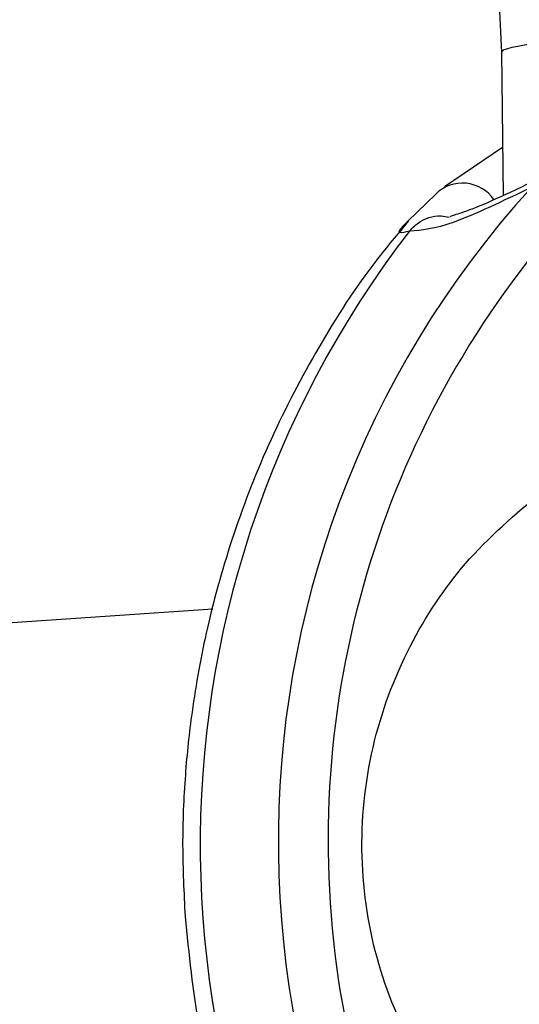
# Model space of a CAD drawing. Units: millimetres. Extents: x -3773 to 3257, y -4013 to 4363.
# Drawn here: x 824 to 836, y 1883 to 1907 of the extents above; entities that cross this region are included whole.
import ezdxf

# ---------------------------------------------------------------- set-up
doc = ezdxf.new("R2010")
doc.units = ezdxf.units.MM
doc.header["$LTSCALE"] = 1000
doc.layers.add('1 EQUIPMENT', color=7, linetype='Continuous', lineweight=18)

# ---------------------------------------------------------------- blocks, each defined once
blk = doc.blocks.new('EQ 18-2001')
at = {"layer": '1 EQUIPMENT', "color": 7, "linetype": 'Continuous', "lineweight": 25}
for p, q in [((828.442, 2049.121), (835.773, 1906.639)), ((835.773, 1906.639), (835.812, 1903.096)), ((835.799, 1904.28), (834.355, 1903.311)), ((833.452, 1902.46), (834.142, 1903.131)), ((828.618, 1892.857), (808.326, 1891.468))]:
    blk.add_line(p, q, dxfattribs=at)
for centre, radius, start, end in [((854.733, 1887.128), 23.258, 131.0248, 230.2605), ((854.309, 1887.099), 24.067, 137.6959, 223.5894), ((834.804, 1902.459), 0.943, 34.6171, 134.5066), ((853.175, 1887.021), 24.866, 142.3397, 218.9457)]:
    blk.add_arc(centre, radius, start, end, dxfattribs=at)
blk.add_ellipse((843.77, 1906.89), major_axis=(7.997, 0.25), ratio=0.053227, start_param=1.117515, end_param=3.140523, dxfattribs=at)
for points, knots in [([(836.737, 1903.53), (836.346, 1903.343), (835.61, 1902.992), (834.893, 1902.697), (834.517, 1902.585), (834.5, 1902.575), (834.494, 1902.571)], [0, 0, 0, 0, 0.318307, 0.599115, 0.840593, 1, 1, 1, 1]), ([(836.51, 1903.298), (835.806, 1902.959), (834.403, 1902.284), (833.794, 1902.237), (833.49, 1902.214)], [0, 0, 0, 0, 0.501324, 1, 1, 1, 1]), ([(833.49, 1902.214), (833.572, 1902.299), (833.71, 1902.445), (833.988, 1902.564), (834.242, 1902.609), (834.41, 1902.571), (834.478, 1902.556)], [0, 0, 0, 0, 0.315126, 0.536849, 0.810855, 1, 1, 1, 1]), ([(833.463, 1902.451), (833.197, 1902.138), (832.37, 1901.166), (831.22, 1899.362), (830.028, 1897.094), (829.113, 1894.762), (828.475, 1892.497), (828.109, 1890.499), (827.919, 1888.701), (827.847, 1887.01), (827.905, 1885.84), (827.934, 1885.253)], [0, 0, 0, 0, 0.066585, 0.206784, 0.345516, 0.481618, 0.611891, 0.726202, 0.810275, 0.904787, 1, 1, 1, 1]), ([(833.49, 1902.214), (833.302, 1902.166), (833.088, 1902.113), (833.413, 1902.422), (833.452, 1902.46)], [0, 0, 0, 0, 0.878599, 1, 1, 1, 1]), ([(837.112, 1878.115), (836.455, 1878.627), (835.14, 1879.654), (833.613, 1881.738), (832.58, 1884.192), (832.198, 1886.909), (832.519, 1889.642), (833.485, 1892.1), (834.953, 1894.245), (836.241, 1895.319), (836.913, 1895.88)], [0, 0, 0, 0, 0.124984, 0.250254, 0.375346, 0.49984, 0.624864, 0.750179, 0.869616, 1, 1, 1, 1]), ([(827.934, 1885.253), (828.028, 1884.328), (828.161, 1883.021), (828.571, 1881.114), (829.021, 1879.486), (829.718, 1877.587), (830.619, 1875.646), (831.762, 1873.703), (832.796, 1872.195), (833.508, 1871.399), (833.699, 1871.185)], [0, 0, 0, 0, 0.180012, 0.254482, 0.378132, 0.507263, 0.646502, 0.792645, 0.944436, 1, 1, 1, 1])]:
    blk.add_open_spline(points, degree=3, knots=knots, dxfattribs=at)

msp = doc.modelspace()

# ---------------------------------------------------------------- block references
at = {"layer": '1 EQUIPMENT'}
msp.add_blockref('EQ 18-2001', (0, 0), dxfattribs=at)

doc.saveas('drawing.dxf')
